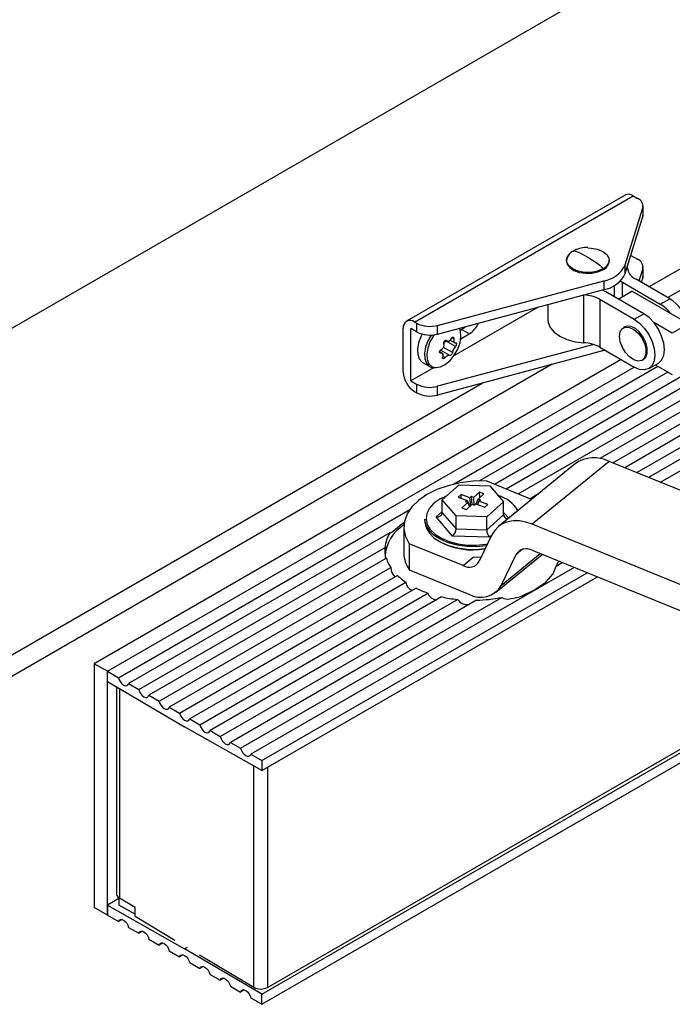
# Model space of a CAD drawing. Units: millimetres. Extents: x 10 to 584, y 10 to 410.
# Drawn here: x 414 to 438, y 157 to 194 of the extents above; entities that cross this region are included whole.
import ezdxf

# ---------------------------------------------------------------- set-up
doc = ezdxf.new("R2010")
doc.units = ezdxf.units.MM

msp = doc.modelspace()

# ---------------------------------------------------------------- linework, layer by layer
at = {"color": 7, "linetype": 'Continuous'}
for p, q in [((386.758, 167.398), (537.089, 254.182)), ((437.415, 184.394), (526.482, 235.811)), ((525.634, 234.504), (438.123, 183.985)), ((436.521, 187.836), (428.319, 183.101)), ((428.619, 183.071), (436.821, 187.807)), ((436.821, 187.807), (436.987, 187.711)), ((436.522, 185.214), (437.181, 187.354)), ((437.181, 187.354), (437.181, 187.027)), ((437.192, 187.098), (437.192, 187.425)), ((436.522, 184.887), (437.181, 187.027)), ((434.625, 185.759), (434.569, 185.73)), ((436.733, 185.571), (436.987, 185.424)), ((434.324, 185.39), (434.324, 185.357)), ((435.924, 185.357), (435.924, 185.39)), ((436.522, 184.887), (436.522, 185.214)), ((436.594, 185.121), (436.616, 185.038)), ((437.181, 185.068), (437.04, 184.61)), ((437.181, 185.068), (437.181, 184.741)), ((437.192, 184.812), (437.192, 185.139)), ((437.181, 184.741), (437.126, 184.561)), ((429.486, 182.945), (435.721, 184.614)), ((435.721, 184.614), (435.721, 184.287)), ((436.124, 184.013), (436.124, 184.449)), ((436.416, 184.562), (437.839, 183.741)), ((438.193, 183.945), (436.904, 184.689)), ((429.486, 182.619), (435.721, 184.287)), ((437.217, 183.382), (435.794, 184.203)), ((436.262, 183.933), (436.771, 184.226)), ((438.899, 182.998), (436.771, 184.226)), ((433.262, 183.629), (430.089, 181.797)), ((433.624, 183.726), (433.624, 183.153)), ((435.574, 183.922), (436.863, 183.177)), ((435.574, 183.922), (435.574, 182.125)), ((437.839, 183.741), (438.193, 183.945)), ((436.863, 183.177), (437.217, 183.382)), ((428.697, 183.026), (428.619, 183.071)), ((428.697, 183.026), (428.697, 182.699)), ((429.486, 182.619), (429.486, 182.945)), ((430.386, 182.785), (430.531, 182.898)), ((436.513, 182.885), (436.457, 182.853)), ((438.291, 182.647), (437.597, 183.048)), ((438.899, 182.998), (438.291, 182.647)), ((428.194, 181.193), (428.194, 182.826)), ((428.477, 180.867), (428.477, 182.826)), ((428.697, 182.699), (428.477, 182.826)), ((430.337, 182.757), (430.386, 182.785)), ((430.354, 182.44), (430.669, 182.622)), ((430.669, 182.622), (430.386, 182.785)), ((435.341, 182.225), (429.486, 180.659)), ((430.152, 182.154), (429.8, 182.357)), ((429.804, 182.385), (429.837, 182.366)), ((429.954, 182.387), (430.127, 182.288)), ((435.574, 182.125), (436.863, 181.381)), ((435.721, 182.001), (429.486, 180.332)), ((429.66, 181.893), (429.558, 181.952)), ((429.938, 181.821), (429.593, 182.021)), ((435.721, 182.001), (435.768, 182.014)), ((433.789, 181.484), (398.072, 160.864)), ((436.369, 181.666), (416.598, 170.253)), ((417.093, 169.967), (436.864, 181.381)), ((428.921, 181.554), (429.191, 181.399)), ((430.083, 176.983), (437.749, 181.409)), ((437.157, 181.64), (437.213, 181.673)), ((437.413, 181.327), (437.767, 181.531)), ((437.652, 181.464), (438.291, 181.096)), ((429.325, 181.356), (428.477, 180.867)), ((438.129, 181.19), (431.061, 177.109)), ((431.614, 176.985), (438.789, 181.127)), ((397.364, 161.273), (431.153, 180.778)), ((428.477, 180.867), (428.697, 180.74)), ((428.697, 180.74), (428.697, 180.413)), ((429.486, 180.332), (429.486, 180.659)), ((439.168, 180.908), (432.059, 176.804)), ((432.51, 176.621), (439.552, 180.686)), ((428.697, 180.413), (428.619, 180.458)), ((439.932, 180.467), (435.57, 177.949)), ((436.059, 177.788), (440.316, 180.245)), ((440.695, 180.026), (436.504, 177.606)), ((436.954, 177.423), (441.08, 179.804)), ((441.459, 179.585), (437.399, 177.242)), ((437.85, 177.058), (441.843, 179.364)), ((434.654, 177.759), (431.771, 175.401)), ((435.92, 177.844), (433.037, 175.486)), ((456.051, 169.643), (435.92, 177.844)), ((429.658, 176.402), (430.293, 176.959)), ((430.293, 176.959), (431.446, 176.92)), ((433.012, 176.416), (431.306, 177.111)), ((430.365, 176.602), (430.255, 176.505)), ((430.699, 176.475), (430.365, 176.602)), ((430.373, 176.46), (430.365, 176.602)), ((431.057, 176.684), (430.837, 176.491)), ((431.004, 176.428), (431.224, 176.62)), ((431.224, 176.62), (431.057, 176.684)), ((431.069, 176.485), (431.057, 176.684)), ((431.446, 176.92), (431.963, 176.324)), ((433.246, 176.607), (432.955, 176.439)), ((430.175, 175.806), (429.658, 176.402)), ((429.658, 175.912), (429.658, 176.402)), ((430.255, 176.505), (430.589, 176.378)), ((430.617, 176.298), (430.397, 176.106)), ((430.589, 176.378), (430.533, 176.33)), ((430.533, 176.33), (430.617, 176.298)), ((430.564, 176.042), (430.784, 176.235)), ((430.589, 176.378), (430.689, 176.151)), ((430.685, 176.148), (430.617, 176.298)), ((430.754, 176.523), (430.699, 176.475)), ((430.733, 176.19), (430.699, 176.475)), ((430.837, 176.491), (430.754, 176.523)), ((430.777, 176.228), (430.754, 176.523)), ((430.784, 176.235), (430.868, 176.203)), ((430.837, 176.491), (430.842, 176.213)), ((430.868, 176.203), (430.923, 176.251)), ((430.923, 176.251), (431.257, 176.124)), ((430.936, 176.246), (431.004, 176.428)), ((431.033, 176.348), (430.981, 176.229)), ((431.088, 176.396), (431.004, 176.428)), ((431.033, 176.348), (431.088, 176.396)), ((431.367, 176.221), (431.033, 176.348)), ((431.257, 176.124), (431.367, 176.221)), ((431.963, 176.324), (431.328, 175.767)), ((431.963, 175.834), (431.963, 176.324)), ((417.511, 169.725), (428.443, 176.036)), ((429.658, 175.912), (430.175, 175.316)), ((430.397, 176.106), (430.564, 176.042)), ((431.328, 175.277), (431.963, 175.834)), ((429.011, 175.677), (429.011, 175.579)), ((430.048, 175.042), (429.427, 175.757)), ((431.328, 175.767), (430.175, 175.806)), ((430.175, 175.316), (430.175, 175.806)), ((431.328, 175.277), (431.328, 175.767)), ((471.258, 159.914), (433.037, 175.486)), ((427.695, 175.166), (417.891, 169.506)), ((428.219, 175.38), (428.219, 174.4)), ((430.175, 175.316), (431.328, 175.277)), ((428.423, 174.753), (428.423, 173.773)), ((430.438, 173.932), (428.423, 174.753)), ((431.431, 174.995), (430.048, 175.042)), ((431.522, 175.082), (431.044, 174.094)), ((418.275, 169.285), (427.513, 174.618)), ((431.671, 172.93), (433.411, 174.354)), ((433.037, 174.506), (471.258, 158.934)), ((427.561, 174.207), (418.654, 169.066)), ((430.438, 173.932), (430.824, 174.248)), ((430.824, 174.248), (431.128, 174.267)), ((431.87, 173.185), (432.431, 174.344)), ((433.927, 173.912), (434.162, 174.048)), ((419.038, 168.844), (427.727, 173.86)), ((434.607, 173.866), (422.473, 166.861)), ((422.891, 166.62), (435.098, 173.666)), ((428.423, 173.773), (430.658, 172.862)), ((427.975, 173.564), (419.418, 168.625)), ((419.802, 168.403), (428.295, 173.306)), ((422.891, 166.244), (435.479, 173.511)), ((428.675, 173.087), (420.182, 168.184)), ((420.566, 167.962), (429.123, 172.902)), ((429.634, 172.759), (420.945, 167.743)), ((421.329, 167.521), (430.236, 172.663)), ((430.948, 172.635), (421.709, 167.302)), ((422.093, 167.08), (431.897, 172.74)), ((416.598, 170.253), (416.598, 161.107)), ((417.093, 169.967), (416.598, 170.253)), ((417.093, 160.822), (417.093, 169.967)), ((417.093, 169.967), (417.511, 169.725)), ((417.093, 169.591), (417.093, 169.967)), ((422.891, 157.85), (444.004, 170.038)), ((423.099, 158.109), (443.863, 170.095)), ((417.093, 169.591), (419.992, 167.888)), ((422.891, 157.474), (444.385, 169.883)), ((417.441, 169.387), (417.441, 161.598)), ((417.891, 169.506), (418.275, 169.285)), ((418.654, 169.066), (419.038, 168.844)), ((419.418, 168.625), (419.802, 168.403)), ((420.182, 168.184), (420.566, 167.962)), ((422.891, 166.244), (419.992, 167.888)), ((420.945, 167.743), (421.329, 167.521)), ((421.709, 167.302), (422.093, 167.08)), ((422.473, 166.861), (422.891, 166.62)), ((422.891, 166.62), (422.891, 166.244)), ((417.517, 161.442), (417.093, 161.197)), ((417.517, 161.47), (417.517, 161.199)), ((418.13, 161.102), (417.542, 161.453)), ((417.093, 160.822), (416.598, 161.107)), ((417.093, 161.197), (417.093, 160.822)), ((417.093, 161.197), (419.992, 159.553)), ((418.13, 160.852), (417.517, 161.199)), ((418.13, 160.775), (418.13, 161.102)), ((417.093, 160.822), (417.511, 160.58)), ((418.13, 160.775), (419.629, 159.879)), ((417.644, 160.657), (417.511, 160.58)), ((417.891, 160.361), (418.275, 160.139)), ((418.408, 160.216), (418.275, 160.139)), ((418.654, 159.92), (419.038, 159.698)), ((419.172, 159.775), (419.038, 159.698)), ((420.089, 159.609), (419.992, 159.553)), ((419.418, 159.479), (419.802, 159.258)), ((419.935, 159.334), (419.802, 159.258)), ((422.891, 157.85), (419.992, 159.553)), ((420.549, 159.329), (422.586, 158.112)), ((420.182, 159.039), (420.566, 158.817)), ((420.699, 158.894), (420.566, 158.817)), ((420.945, 158.598), (421.329, 158.376)), ((421.463, 158.453), (421.329, 158.376)), ((421.709, 158.157), (422.093, 157.935)), ((422.226, 158.012), (422.093, 157.935)), ((422.891, 157.474), (422.891, 157.85)), ((422.473, 157.716), (422.891, 157.474))]:
    msp.add_line(p, q, dxfattribs=at)
at = {"color": 1, "linetype": 'Continuous'}
for p, q in [((436.416, 184.022), (436.416, 184.562)), ((434.97, 182.291), (434.97, 184.086)), ((430.09, 182.434), (430.013, 182.479)), ((430.046, 181.924), (429.704, 182.121)), ((429.823, 182.376), (429.811, 182.383)), ((429.605, 181.905), (429.564, 181.929)), ((429.767, 181.734), (429.687, 181.78)), ((435.721, 182.04), (435.721, 182.001)), ((429.427, 175.757), (429.658, 175.959)), ((431.963, 175.928), (432.151, 175.712)), ((431.516, 175.068), (431.431, 174.995)), ((431.87, 173.185), (433.336, 174.384)), ((432.675, 174.544), (432.431, 174.344)), ((417.542, 169.328), (417.542, 161.453)), ((422.586, 158.112), (422.586, 166.417)), ((423.099, 166.364), (423.099, 158.109))]:
    msp.add_line(p, q, dxfattribs=at)
at = {"color": 7, "linetype": 'Continuous', "flags": 128}
for points in [[(437.181, 187.027), (437.191, 187.076), (437.192, 187.098)], [(435.12, 185.852), (435.249, 185.846), (435.487, 185.801), (435.69, 185.717), (435.837, 185.6), (435.914, 185.462), (435.923, 185.368)], [(434.423, 185.616), (434.355, 185.521), (434.324, 185.39)], [(434.324, 185.39), (434.334, 185.462), (434.405, 185.593)], [(434.558, 185.717), (434.559, 185.723), (434.562, 185.728), (434.568, 185.732), (434.58, 185.735), (434.598, 185.736), (434.698, 185.711), (434.85, 185.648), (435.124, 185.504)], [(435.124, 185.504), (435.468, 185.282), (435.576, 185.198), (435.65, 185.128), (435.668, 185.107), (435.68, 185.09), (435.685, 185.08), (435.689, 185.071), (435.69, 185.063)], [(434.324, 185.357), (434.351, 185.238), (434.447, 185.112), (434.602, 185.007), (434.804, 184.934), (435.034, 184.898), (435.273, 184.904), (435.498, 184.949), (435.69, 185.031)], [(437.181, 184.741), (437.191, 184.789), (437.192, 184.812)], [(436.342, 184.61), (436.352, 184.603), (436.416, 184.562)], [(435.794, 184.203), (435.723, 184.24), (435.656, 184.269)], [(437.767, 181.531), (437.767, 181.531), (437.891, 181.645), (437.968, 181.817), (437.995, 182.034), (437.968, 182.282), (437.891, 182.544), (437.767, 182.801), (437.606, 183.037), (437.418, 183.235), (437.217, 183.382)], [(433.624, 183.153), (433.634, 183.052), (433.71, 182.863), (433.858, 182.688), (434.07, 182.536), (434.335, 182.416), (434.64, 182.333), (434.97, 182.291)], [(436.312, 182.532), (436.339, 182.702), (436.416, 182.823), (436.536, 182.881), (436.685, 182.871), (436.848, 182.793), (437.006, 182.655), (437.142, 182.474), (437.242, 182.267), (437.295, 182.059), (437.295, 181.871), (437.242, 181.723), (437.142, 181.633), (437.006, 181.608), (436.848, 181.653), (436.685, 181.763), (436.536, 181.924), (436.416, 182.121), (436.339, 182.331), (436.312, 182.532)], [(437.213, 181.673), (437.299, 181.756), (437.352, 181.903), (437.352, 182.091), (437.299, 182.3), (437.199, 182.506), (437.062, 182.688), (436.904, 182.825), (436.742, 182.903), (436.593, 182.914), (436.513, 182.885)], [(436.863, 183.177), (437.065, 183.031), (437.252, 182.833), (437.413, 182.597), (437.537, 182.339), (437.615, 182.078), (437.641, 181.83), (437.615, 181.613), (437.537, 181.441), (437.413, 181.327), (437.252, 181.277), (437.065, 181.295), (436.863, 181.381)], [(428.902, 182.617), (428.853, 182.52), (428.767, 182.284), (428.727, 182.055), (428.737, 181.85), (428.795, 181.684), (428.899, 181.569), (428.921, 181.554)], [(429.356, 181.367), (429.417, 181.36), (429.59, 181.388), (429.773, 181.481), (429.951, 181.632), (430.111, 181.829), (430.239, 182.054), (430.325, 182.291), (430.361, 182.52), (430.346, 182.722), (430.304, 182.84)], [(430.002, 182.457), (430.014, 182.481), (430.03, 182.498), (430.047, 182.507), (430.062, 182.506), (430.076, 182.497), (430.086, 182.481), (430.091, 182.459), (430.09, 182.434)], [(429.723, 182.267), (429.718, 182.291), (429.721, 182.318), (429.731, 182.343), (429.746, 182.364), (429.765, 182.379), (429.785, 182.386), (429.805, 182.385), (429.823, 182.376)], [(429.82, 182.376), (429.818, 182.374), (429.8, 182.357)], [(429.823, 182.376), (429.86, 182.356), (429.902, 182.356), (429.942, 182.375), (429.976, 182.411), (430.002, 182.457)], [(430.09, 182.434), (430.089, 182.378), (430.097, 182.331), (430.114, 182.299), (430.137, 182.283), (430.164, 182.286)], [(430.164, 182.286), (430.176, 182.287), (430.185, 182.28), (430.19, 182.264), (430.19, 182.243), (430.186, 182.22), (430.177, 182.195), (430.165, 182.172), (430.152, 182.154)], [(429.605, 181.905), (429.584, 181.909), (429.568, 181.92), (429.559, 181.938), (429.558, 181.959), (429.564, 181.982), (429.577, 182.004), (429.595, 182.024), (429.617, 182.037)], [(429.678, 181.757), (429.695, 181.803), (429.695, 181.846), (429.678, 181.879), (429.647, 181.899), (429.605, 181.905)], [(429.767, 181.734), (429.746, 181.715), (429.724, 181.702), (429.703, 181.696), (429.685, 181.697), (429.674, 181.704), (429.668, 181.718), (429.67, 181.736), (429.678, 181.757)], [(429.946, 181.815), (429.924, 181.826), (429.89, 181.821), (429.85, 181.802), (429.807, 181.772), (429.767, 181.734)], [(430.046, 181.924), (430.042, 181.905), (430.032, 181.882), (430.018, 181.859), (430.002, 181.839), (429.985, 181.823), (429.969, 181.813), (429.955, 181.811), (429.946, 181.815)], [(429.159, 181.429), (429.203, 181.392), (429.328, 181.356)], [(429.16, 181.419), (429.168, 181.413), (429.191, 181.399)], [(431.306, 177.111), (430.814, 177.096), (430.334, 177.035), (429.877, 176.929), (429.457, 176.782), (429.084, 176.596), (428.768, 176.379), (428.518, 176.134), (428.341, 175.869), (428.241, 175.591), (428.222, 175.307), (428.283, 175.025), (428.423, 174.753)], [(429.341, 176.269), (429.176, 176.087), (429.078, 175.889), (429.051, 175.684), (429.096, 175.48), (429.211, 175.285), (429.392, 175.108), (429.631, 174.956), (429.918, 174.834), (430.242, 174.748), (430.588, 174.702), (430.944, 174.697), (431.295, 174.733), (431.331, 174.739)], [(429.831, 176.554), (429.566, 176.428), (429.341, 176.269)], [(428.251, 175.564), (428.077, 175.442), (427.803, 175.196), (427.745, 175.157), (427.708, 175.152), (427.695, 175.166)], [(431.324, 174.681), (431.306, 174.678), (430.947, 174.641), (430.583, 174.646), (430.229, 174.694), (429.898, 174.782), (429.604, 174.906), (429.36, 175.062), (429.175, 175.243), (429.057, 175.442), (429.011, 175.651), (429.011, 175.677)], [(429.011, 175.579), (429.011, 175.553), (429.057, 175.344), (429.175, 175.145), (429.36, 174.964), (429.604, 174.808), (429.898, 174.684), (430.229, 174.596), (430.583, 174.548), (430.947, 174.543), (431.248, 174.571)], [(433.037, 175.486), (432.796, 175.566), (432.559, 175.609), (432.334, 175.613), (432.123, 175.579), (431.933, 175.507), (431.767, 175.398), (431.629, 175.255), (431.522, 175.082)], [(431.897, 172.74), (431.966, 172.698), (432.106, 172.675), (432.53, 172.751), (432.659, 172.797), (433.096, 173.006), (433.545, 173.309), (433.818, 173.629), (433.876, 173.747), (433.913, 173.853), (433.927, 173.912)], [(417.511, 169.725), (417.539, 169.644), (417.582, 169.566), (417.638, 169.5), (417.701, 169.453), (417.763, 169.428), (417.819, 169.43), (417.863, 169.457), (417.891, 169.506)], [(418.275, 169.285), (418.302, 169.203), (418.346, 169.125), (418.402, 169.059), (418.464, 169.012), (418.527, 168.987), (418.583, 168.989), (418.627, 169.016), (418.654, 169.066)], [(419.038, 168.844), (419.066, 168.762), (419.11, 168.684), (419.166, 168.618), (419.228, 168.571), (419.29, 168.547), (419.346, 168.548), (419.39, 168.575), (419.418, 168.625)], [(419.802, 168.403), (419.83, 168.321), (419.873, 168.244), (419.929, 168.178), (419.992, 168.13), (420.054, 168.106), (420.11, 168.107), (420.154, 168.134), (420.182, 168.184)], [(420.566, 167.962), (420.593, 167.88), (420.637, 167.803), (420.693, 167.737), (420.755, 167.689), (420.818, 167.665), (420.874, 167.666), (420.918, 167.693), (420.945, 167.743)], [(421.329, 167.521), (421.357, 167.44), (421.401, 167.362), (421.457, 167.296), (421.519, 167.248), (421.581, 167.224), (421.637, 167.225), (421.681, 167.252), (421.709, 167.302)], [(422.093, 167.08), (422.121, 166.999), (422.165, 166.921), (422.221, 166.855), (422.283, 166.807), (422.345, 166.783), (422.401, 166.784), (422.445, 166.811), (422.473, 166.861)], [(417.511, 160.58), (417.539, 160.63), (417.582, 160.657), (417.638, 160.658), (417.701, 160.634), (417.763, 160.586), (417.819, 160.52), (417.863, 160.443), (417.891, 160.361)], [(418.275, 160.139), (418.302, 160.189), (418.346, 160.216), (418.402, 160.217), (418.464, 160.193), (418.527, 160.145), (418.583, 160.079), (418.627, 160.002), (418.654, 159.92)], [(419.038, 159.698), (419.066, 159.748), (419.11, 159.775), (419.166, 159.777), (419.228, 159.752), (419.29, 159.705), (419.346, 159.639), (419.39, 159.561), (419.418, 159.479)], [(419.802, 159.258), (419.83, 159.307), (419.873, 159.334), (419.929, 159.336), (419.992, 159.311), (420.054, 159.264), (420.11, 159.198), (420.154, 159.12), (420.182, 159.039)], [(420.566, 158.817), (420.593, 158.867), (420.637, 158.893), (420.693, 158.895), (420.755, 158.871), (420.818, 158.823), (420.874, 158.757), (420.918, 158.679), (420.945, 158.598)], [(421.329, 158.376), (421.357, 158.426), (421.401, 158.453), (421.457, 158.454), (421.519, 158.43), (421.581, 158.382), (421.637, 158.316), (421.681, 158.238), (421.709, 158.157)], [(422.093, 157.935), (422.121, 157.985), (422.165, 158.012), (422.221, 158.013), (422.283, 157.989), (422.345, 157.941), (422.401, 157.875), (422.445, 157.797), (422.473, 157.716)]]:
    msp.add_lwpolyline(points, dxfattribs=at)
at = {"color": 1, "linetype": 'Continuous', "flags": 128}
for points in [[(435.69, 185.063), (435.487, 184.978), (435.249, 184.934), (434.999, 184.934), (434.761, 184.978), (434.558, 185.063), (434.411, 185.18), (434.334, 185.318), (434.324, 185.39)], [(429.244, 182.582), (429.123, 182.365), (429.036, 182.129), (428.996, 181.899), (429.006, 181.694), (429.065, 181.528), (429.16, 181.419)], [(429.352, 182.592), (429.325, 182.554), (429.197, 182.329)], [(429.197, 182.329), (429.112, 182.092), (429.075, 181.863), (429.09, 181.661), (429.157, 181.502), (429.269, 181.399), (429.356, 181.367)]]:
    msp.add_lwpolyline(points, dxfattribs=at)
at = {"color": 7, "linetype": 'Continuous'}
for centre, radius, start, end in [((436.645, 187.561), 0.302, 54.3824, 114.3071), ((436.869, 187.415), 0.319, 349.0061, 68.1553), ((435.086, 184.823), 1.043, 87.9368, 116.2339), ((434.707, 185.402), 0.356, 112.8815, 142.9691), ((435.533, 185.39), 0.392, 293.5055, 355.1744), ((435.55, 185.676), 1.076, 279.1314, 334.5672), ((436.869, 185.129), 0.319, 349.0061, 68.1553), ((435.55, 185.349), 1.076, 279.1314, 334.5672), ((437.139, 185.176), 0.541, 194.7946, 244.2031), ((434.913, 182.696), 1.392, 61.6332, 87.6454), ((437.053, 182.461), 1.502, 37.5631, 58.4191), ((437.271, 182.511), 1.705, 16.4192, 57.2635), ((428.453, 182.868), 0.262, 50.7967, 189.214), ((429.196, 184), 1.094, 242.8949, 285.4042), ((430.177, 183.392), 0.914, 302.6041, 336.4977), ((429.196, 183.674), 1.094, 242.8949, 285.4042), ((429.536, 182.214), 0.194, 294.4514, 15.9305), ((429.966, 182.139), 0.274, 127.3497, 152.1214), ((430.479, 181.863), 0.437, 138.3634, 172.0185), ((434.913, 180.9), 1.392, 61.6332, 87.6454), ((429.115, 181.235), 0.922, 182.6055, 237.3945), ((429.196, 181.714), 1.094, 242.8949, 285.4042), ((429.196, 181.387), 1.094, 242.8949, 285.4042), ((435.359, 176.735), 1.243, 63.1475, 124.5347), ((431.363, 175.287), 1.339, 32.0012, 73.198), ((428.998, 174.187), 1.49, 121.3623, 176.5243), ((428.739, 174.517), 1.229, 148.1307, 175.2907), ((430.798, 177.159), 2.636, 241.7892, 280.1278), ((429.351, 174.472), 1.843, 175.4457, 188.8182), ((429.32, 174.411), 1.101, 180.5585, 215.4143), ((432.815, 174.121), 0.444, 60.0537, 149.8122), ((428.846, 174.609), 1.346, 197.3622, 213.8168), ((430.66, 174.317), 0.444, 240.0537, 329.8122), ((432.759, 174.62), 1.366, 328.7486, 337.7985), ((428.212, 173.865), 0.485, 180.5954, 226.9471), ((429.629, 175.284), 2.386, 226.1169, 236.0154), ((428.654, 173.349), 0.362, 186.8239, 250.9165), ((430.38, 176.586), 3.893, 244.0131, 251.153), ((429.456, 173), 0.347, 196.3485, 268.9847), ((431.102, 173.632), 0.889, 240.0537, 329.8122), ((430.77, 177.942), 5.306, 257.6392, 264.2252), ((430.58, 172.875), 0.404, 211.673, 285.3945), ((430.823, 178.128), 5.494, 271.2977, 281.2735), ((417.618, 161.615), 0.178, 185.362, 244.6121), ((422.845, 158.599), 0.552, 241.9815, 297.4412)]:
    msp.add_arc(centre, radius, start, end, dxfattribs=at)
at = {"color": 1, "linetype": 'Continuous'}
msp.add_arc((435.531, 185.427), 0.397, 293.6053, 351.4515, dxfattribs=at)
at = {"color": 7, "linetype": 'Continuous'}
for centre, major_axis, ratio, start_param, end_param in [((429.427, 175.92), (0.23, -0.016), 0.706732, 4.760603, 6.331399), ((432.194, 175.826), (0.23, -0.016), 0.706732, 3.189807, 4.382182), ((430.048, 175.205), (0.092, 0.193), 0.452974, 3.952661, 5.523457), ((431.431, 175.158), (-0.072, 0.2), 0.373245, 0.807942, 2.378738)]:
    msp.add_ellipse(centre, major_axis=major_axis, ratio=ratio, start_param=start_param, end_param=end_param, dxfattribs=at)

doc.saveas('drawing.dxf')
